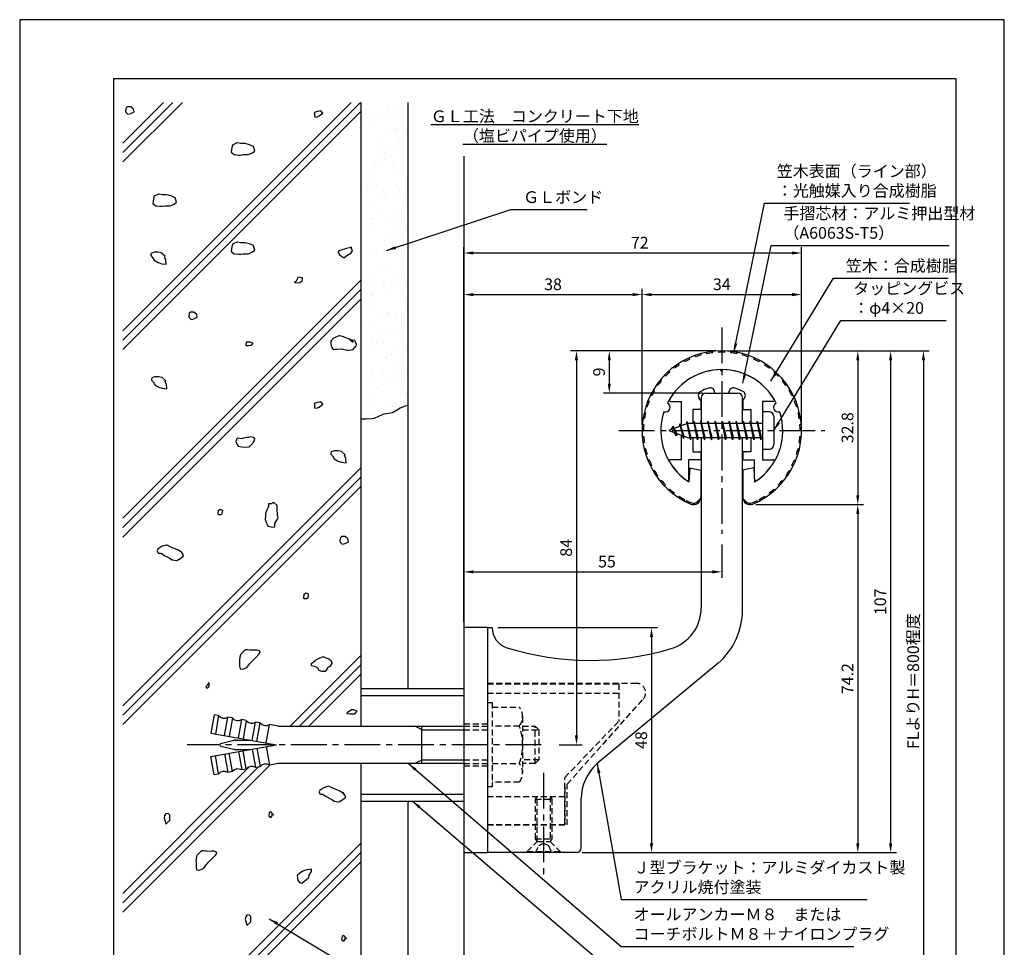
# Model space of a CAD drawing. Extents: x 0 to 210, y 0 to 297.
# Drawn here: x 0 to 210, y 99 to 297 of the extents above; entities that cross this region are included whole.
import ezdxf

# ---------------------------------------------------------------- set-up
doc = ezdxf.new("R2010")
doc.units = 0
doc.header["$LTSCALE"] = 0.4
doc.linetypes.add('CENTER2', pattern=[28.575, 19.05, -3.175, 3.175, -3.175])
doc.linetypes.add('HIDDEN2', pattern=[4.7625, 3.175, -1.5875])
doc.layers.get('0').update_dxf_attribs({"linetype": 'CONTINUOUS'})
doc.layers.get('DEFPOINTS').update_dxf_attribs({"linetype": 'CONTINUOUS'})
for name, color, linetype in [('BIS', 7, 'CONTINUOUS'), ('CENTER', 6, 'CENTER2'), ('DIMS', 1, 'CONTINUOUS'), ('GENKYO', 3, 'CONTINUOUS'), ('HATCH', 9, 'CONTINUOUS'), ('HIDDEN', 9, 'HIDDEN2'), ('MODEL', 7, 'CONTINUOUS'), ('SHINZAI', 7, 'CONTINUOUS'), ('TEXT', 7, 'CONTINUOUS'), ('TITLE', 7, 'CONTINUOUS'), ('ZYUSHI', 7, 'CONTINUOUS'), ('ZYUSHI2', 9, 'CONTINUOUS')]:
    doc.layers.add(name, color=color, linetype=linetype)
doc.styles.add('DIMS', font='romans.shx', dxfattribs={"width": 0.75, "bigfont": 'bigfont.shx'})
doc.styles.get("Standard").update_dxf_attribs({"font": 'romans.shx', "bigfont": 'bigfont.shx'})
doc.dimstyles.new('DIMS', dxfattribs={"dimscale": 0, "dimtxt": 2.5, "dimasz": 2, "dimexe": 1.25, "dimexo": 1.25, "dimtad": 1, "dimtxsty": 'DIMS', "dimcen": 0, "dimclrt": 7, "dimazin": 3, "dimtfac": 1, "dimtmove": 0, "dimatfit": 3})
doc.dimstyles.new('DIMS2', dxfattribs={"dimscale": 2, "dimtxt": 2.5, "dimasz": 2, "dimexe": 1, "dimexo": 1, "dimtad": 1, "dimtxsty": 'DIMS', "dimcen": 0, "dimclrt": 7, "dimazin": 3, "dimtfac": 1, "dimtix": 1, "dimtmove": 0, "dimatfit": 3})

# ---------------------------------------------------------------- blocks, each defined once
blk = doc.blocks.new('*X14')
at = {"color": 0}
for p, q in [((58.21, 265.37), (58.21, 265.37)), ((58.68, 265.8), (58.68, 265.8)), ((60.08, 266.06), (60.08, 266.06)), ((55.68, 263.05), (55.68, 263.05)), ((56.64, 263.67), (56.64, 263.67)), ((58.81, 263.16), (58.81, 263.16)), ((59.88, 263.85), (59.88, 263.85)), ((53.38, 261.86), (53.38, 261.86)), ((53.47, 261.03), (53.47, 261.03)), ((55.45, 261.59), (55.45, 261.59)), ((58.9, 261.13), (58.9, 261.13)), ((59.92, 261.16), (59.92, 261.16)), ((60.22, 260.96), (60.22, 260.96)), ((62.28, 260.69), (62.28, 260.69)), ((53.78, 259.96), (53.78, 259.96)), ((56.48, 258.78), (56.48, 258.78)), ((60.64, 258.37), (60.64, 258.37)), ((61.11, 258.8), (61.11, 258.8)), ((61.69, 259.94), (61.69, 259.94)), ((56.76, 256.8), (56.76, 256.8)), ((57.83, 257.49), (57.83, 257.49)), ((59.76, 256.27), (59.76, 256.27)), ((56.56, 254.87), (56.56, 254.87)), ((57.88, 254.69), (57.88, 254.69)), ((58.11, 256.05), (58.11, 256.05)), ((59.94, 254.42), (59.94, 254.42)), ((55.43, 253.6), (55.43, 253.6)), ((55.9, 254.03), (55.9, 254.03)), ((56.32, 253.89), (56.32, 253.89)), ((59.64, 253.58), (59.64, 253.58)), ((54.71, 250.44), (54.71, 250.44)), ((55.78, 251.12), (55.78, 251.12)), ((59.6, 251.37), (59.6, 251.37)), ((62.62, 250.43), (62.62, 250.43)), ((54.21, 248.6), (54.21, 248.6)), ((55.54, 248.42), (55.54, 248.42)), ((56.16, 248.99), (56.16, 248.99)), ((57.6, 248.15), (57.6, 248.15)), ((60.54, 249.05), (60.54, 249.05)), ((62.66, 249.02), (62.66, 249.02)), ((57.58, 247.22), (57.58, 247.22)), ((57.86, 246.6), (57.86, 246.6)), ((58.33, 247.03), (58.33, 247.03)), ((59.44, 246.48), (59.44, 246.48)), ((61.05, 247.7), (61.05, 247.7)), ((62.37, 247.52), (62.37, 247.52)), ((53.73, 244.76), (53.73, 244.76)), ((55.33, 244.28), (55.33, 244.28)), ((56, 244.1), (56, 244.1)), ((60.57, 244.07), (60.57, 244.07)), ((61.64, 244.75), (61.64, 244.75)), ((62.5, 244.13), (62.5, 244.13)), ((55.26, 241.88), (55.26, 241.88)), ((59.28, 241.59), (59.28, 241.59)), ((55.53, 240.86), (55.53, 240.86)), ((58.71, 241.43), (58.71, 241.43)), ((60.03, 241.26), (60.03, 241.26)), ((60.29, 239.6), (60.29, 239.6)), ((60.76, 240.03), (60.76, 240.03)), ((62.1, 240.98), (62.1, 240.98)), ((55.84, 239.2), (55.84, 239.2)), ((58.52, 237.71), (58.52, 237.71)), ((59.59, 238.39), (59.59, 238.39)), ((62.34, 239.24), (62.34, 239.24)), ((55.55, 235.26), (55.55, 235.26)), ((57.76, 237.28), (57.76, 237.28)), ((59.12, 236.69), (59.12, 236.69)), ((53.48, 234.5), (53.48, 234.5)), ((55.08, 234.83), (55.08, 234.83)), ((55.68, 234.31), (55.68, 234.31)), ((56.37, 235.16), (56.37, 235.16)), ((57.69, 234.99), (57.69, 234.99)), ((59.75, 234.72), (59.75, 234.72)), ((61.39, 234.49), (61.39, 234.49)), ((62.18, 234.34), (62.18, 234.34)), ((56.46, 231.35), (56.46, 231.35)), ((57.54, 232.03), (57.54, 232.03)), ((58.96, 231.8), (58.96, 231.8)), ((62.72, 232.6), (62.72, 232.6)), ((55.52, 229.42), (55.52, 229.42)), ((60.19, 230.28), (60.19, 230.28)), ((62.02, 229.45), (62.02, 229.45)), ((54.03, 228.89), (54.03, 228.89)), ((55.35, 228.72), (55.35, 228.72)), ((57.41, 228.45), (57.41, 228.45)), ((57.51, 227.83), (57.51, 227.83)), ((57.98, 228.26), (57.98, 228.26)), ((58.8, 226.9), (58.8, 226.9)), ((59.34, 228.13), (59.34, 228.13)), ((60.86, 227.99), (60.86, 227.99)), ((62.18, 227.82), (62.18, 227.82)), ((54.41, 224.99), (54.41, 224.99)), ((54.99, 225.51), (54.99, 225.51)), ((55.48, 225.67), (55.48, 225.67)), ((62.32, 224.97), (62.32, 224.97)), ((55.36, 224.52), (55.36, 224.52)), ((61.86, 224.55), (61.86, 224.55)), ((62.62, 223.28), (62.62, 223.28)), ((55.07, 222.18), (55.07, 222.18)), ((57.29, 221.77), (57.29, 221.77)), ((58.52, 221.72), (58.52, 221.72)), ((58.64, 222.01), (58.64, 222.01)), ((59.84, 221.55), (59.84, 221.55)), ((59.94, 220.83), (59.94, 220.83)), ((60.41, 221.26), (60.41, 221.26)), ((61.91, 221.28), (61.91, 221.28)), ((53.43, 219.31), (53.43, 219.31)), ((55.2, 219.63), (55.2, 219.63)), ((57.42, 218.51), (57.42, 218.51)), ((60.27, 218.61), (60.27, 218.61)), ((61.34, 219.29), (61.34, 219.29)), ((61.7, 219.66), (61.7, 219.66)), ((55.21, 216.49), (55.21, 216.49)), ((58.48, 217.11), (58.48, 217.11)), ((54.74, 216.06), (54.74, 216.06)), ((55.04, 214.73), (55.04, 214.73)), ((55.24, 215.4), (55.24, 215.4)), ((56.18, 215.46), (56.18, 215.46)), ((57.5, 215.28), (57.5, 215.28)), ((59.57, 215.01), (59.57, 215.01)), ((61.54, 214.76), (61.54, 214.76)), ((58.22, 212.25), (58.22, 212.25)), ((58.32, 212.22), (58.32, 212.22)), ((59.29, 212.93), (59.29, 212.93)), ((62.37, 213.83), (62.37, 213.83)), ((59.84, 211.51), (59.84, 211.51)), ((53.84, 209.19), (53.84, 209.19)), ((54.88, 209.84), (54.88, 209.84)), ((55.16, 209.01), (55.16, 209.01)), ((57.17, 209.06), (57.17, 209.06)), ((57.22, 208.74), (57.22, 208.74)), ((57.63, 209.49), (57.63, 209.49)), ((60.67, 208.29), (60.67, 208.29)), ((61.1, 209.03), (61.1, 209.03)), ((61.38, 209.87), (61.38, 209.87)), ((62, 208.11), (62, 208.11)), ((54.64, 206.74), (54.64, 206.74)), ((56.17, 205.89), (56.17, 205.89)), ((57.24, 206.57), (57.24, 206.57)), ((58.16, 207.33), (58.16, 207.33)), ((54.72, 204.94), (54.72, 204.94)), ((61.22, 204.98), (61.22, 204.98)), ((62.27, 204.51), (62.27, 204.51)), ((54.88, 202.47), (54.88, 202.47)), ((58, 202.43), (58, 202.43)), ((58.33, 202.02), (58.33, 202.02)), ((59.04, 202.67), (59.04, 202.67)), ((59.6, 202.06), (59.6, 202.06)), ((59.65, 201.85), (59.65, 201.85)), ((60.06, 202.49), (60.06, 202.49)), ((54.12, 199.53), (54.12, 199.53)), ((54.56, 200.05), (54.56, 200.05)), ((55.19, 200.21), (55.19, 200.21))]:
    blk.add_line(p, q, dxfattribs=at)
blk = doc.blocks.new('*D27')
at = {"layer": 'DEFPOINTS', "color": 0}
for p in [(166.75, 238.38), (132.75, 209.38), (166.75, 209.38)]:
    blk.add_point(p, dxfattribs=at)
at = {"layer": 'DIMS', "color": 0}
for p, q in [((132.75, 210.62), (132.75, 239.62)), ((166.75, 210.62), (166.75, 239.62)), ((134.75, 238.38), (164.75, 238.38))]:
    blk.add_line(p, q, dxfattribs=at)
for points in [[(134.75, 238.71), (134.75, 238.04), (132.75, 238.38)], [(164.75, 238.71), (164.75, 238.04), (166.75, 238.38)]]:
    blk.add_solid(points, dxfattribs=at)
at = {"layer": 'DIMS', "color": 7, "insert": (149.75, 240.25), "char_height": 2.5, "attachment_point": 5, "style": 'DIMS'}
blk.add_mtext('34', dxfattribs=at)
blk = doc.blocks.new('*D28')
at = {"layer": 'DEFPOINTS', "color": 0}
for p in [(166.75, 247.25), (166.75, 209.38), (94.75, 167.37)]:
    blk.add_point(p, dxfattribs=at)
at = {"layer": 'DIMS', "color": 0}
for p, q in [((94.75, 168.62), (94.75, 248.5)), ((166.75, 210.62), (166.75, 248.5)), ((96.75, 247.25), (164.75, 247.25))]:
    blk.add_line(p, q, dxfattribs=at)
for points in [[(96.75, 247.58), (96.75, 246.92), (94.75, 247.25)], [(164.75, 247.58), (164.75, 246.92), (166.75, 247.25)]]:
    blk.add_solid(points, dxfattribs=at)
at = {"layer": 'DIMS', "color": 7, "insert": (132.25, 249.12), "char_height": 2.5, "attachment_point": 5, "style": 'DIMS'}
blk.add_mtext('72', dxfattribs=at)
blk = doc.blocks.new('*D29')
at = {"layer": 'DEFPOINTS', "color": 0}
for p in [(156.7, 226.37), (94.75, 87.5), (192.75, 87.5)]:
    blk.add_point(p, dxfattribs=at)
at = {"layer": 'DIMS', "color": 0}
for p, q in [((157.95, 226.37), (194, 226.37)), ((192.75, 224.37), (192.75, 87.5))]:
    blk.add_line(p, q, dxfattribs=at)
blk.add_solid([(192.42, 224.37), (193.08, 224.37), (192.75, 226.37)], dxfattribs=at)
at = {"layer": 'DIMS', "color": 7, "insert": (190.88, 155.94), "char_height": 2.5, "attachment_point": 5, "rotation": 90, "style": 'DIMS'}
blk.add_mtext('FLよりH＝800程度', dxfattribs=at)
blk = doc.blocks.new('_NONE')
at = {"color": 0, "linetype": 'BYBLOCK'}
blk.add_circle((0, 0), 0.25, dxfattribs=at)
blk = doc.blocks.new('*D30')
at = {"layer": 'DEFPOINTS', "color": 0}
for p in [(149.75, 186.34), (149.75, 179.25), (94.75, 167.37)]:
    blk.add_point(p, dxfattribs=at)
at = {"layer": 'DIMS', "color": 0}
for p, q in [((149.75, 185.09), (149.75, 178)), ((94.75, 168.62), (94.75, 180.5)), ((96.75, 179.25), (147.75, 179.25))]:
    blk.add_line(p, q, dxfattribs=at)
for points in [[(96.75, 179.58), (96.75, 178.92), (94.75, 179.25)], [(147.75, 179.58), (147.75, 178.92), (149.75, 179.25)]]:
    blk.add_solid(points, dxfattribs=at)
at = {"layer": 'DIMS', "color": 7, "insert": (125.25, 181.12), "char_height": 2.5, "attachment_point": 5, "style": 'DIMS'}
blk.add_mtext('55', dxfattribs=at)
blk = doc.blocks.new('*D31')
at = {"layer": 'DEFPOINTS', "color": 0}
for p in [(149.75, 226.38), (125.75, 217.38), (146.85, 217.38)]:
    blk.add_point(p, dxfattribs=at)
at = {"layer": 'DIMS', "color": 0}
for p, q in [((148.5, 226.38), (124.5, 226.38)), ((125.75, 224.38), (125.75, 219.38)), ((145.6, 217.38), (124.5, 217.38))]:
    blk.add_line(p, q, dxfattribs=at)
for points in [[(125.42, 224.38), (126.08, 224.38), (125.75, 226.38)], [(125.42, 219.38), (126.08, 219.38), (125.75, 217.38)]]:
    blk.add_solid(points, dxfattribs=at)
at = {"layer": 'DIMS', "color": 7, "insert": (123.88, 221.88), "char_height": 2.5, "attachment_point": 5, "rotation": 90, "style": 'DIMS'}
blk.add_mtext('9', dxfattribs=at)
blk = doc.blocks.new('*D32')
at = {"layer": 'DEFPOINTS', "color": 0}
for p in [(149.75, 226.38), (113.8, 142.38), (118.75, 142.38)]:
    blk.add_point(p, dxfattribs=at)
at = {"layer": 'DIMS', "color": 0}
for p, q in [((148.5, 226.38), (117.5, 226.38)), ((118.75, 224.38), (118.75, 144.38)), ((115.05, 142.38), (120, 142.38))]:
    blk.add_line(p, q, dxfattribs=at)
for points in [[(118.42, 224.38), (119.08, 224.38), (118.75, 226.38)], [(118.42, 144.38), (119.08, 144.38), (118.75, 142.38)]]:
    blk.add_solid(points, dxfattribs=at)
at = {"layer": 'DIMS', "color": 7, "insert": (116.88, 184.38), "char_height": 2.5, "attachment_point": 5, "rotation": 90, "style": 'DIMS'}
blk.add_mtext('84', dxfattribs=at)
blk = doc.blocks.new('*D33')
at = {"layer": 'DEFPOINTS', "color": 0}
for p in [(149.7, 226.37), (118.75, 119.37), (185.75, 119.37)]:
    blk.add_point(p, dxfattribs=at)
at = {"layer": 'DIMS', "color": 0}
for p, q in [((150.95, 226.37), (187, 226.37)), ((185.75, 224.37), (185.75, 121.37)), ((120, 119.37), (187, 119.37))]:
    blk.add_line(p, q, dxfattribs=at)
for points in [[(185.42, 224.37), (186.08, 224.37), (185.75, 226.37)], [(185.42, 121.37), (186.08, 121.37), (185.75, 119.37)]]:
    blk.add_solid(points, dxfattribs=at)
at = {"layer": 'DIMS', "color": 7, "insert": (183.88, 172.87), "char_height": 2.5, "attachment_point": 5, "rotation": 90, "style": 'DIMS'}
blk.add_mtext('107', dxfattribs=at)
blk = doc.blocks.new('*D34')
at = {"layer": 'DEFPOINTS', "color": 0}
for p in [(132.75, 238.38), (132.75, 209.38), (94.75, 167.37)]:
    blk.add_point(p, dxfattribs=at)
at = {"layer": 'DIMS', "color": 0}
for p, q in [((94.75, 168.62), (94.75, 239.62)), ((132.75, 210.62), (132.75, 239.62)), ((96.75, 238.38), (130.75, 238.38))]:
    blk.add_line(p, q, dxfattribs=at)
for points in [[(96.75, 238.71), (96.75, 238.04), (94.75, 238.38)], [(130.75, 238.71), (130.75, 238.04), (132.75, 238.38)]]:
    blk.add_solid(points, dxfattribs=at)
at = {"layer": 'DIMS', "color": 7, "insert": (113.75, 240.25), "char_height": 2.5, "attachment_point": 5, "style": 'DIMS'}
blk.add_mtext('38', dxfattribs=at)
blk = doc.blocks.new('*D35')
at = {"layer": 'DEFPOINTS', "color": 0}
for p in [(100.75, 167.37), (118.75, 119.37), (134.75, 119.37)]:
    blk.add_point(p, dxfattribs=at)
at = {"layer": 'DIMS', "color": 0}
for p, q in [((102, 167.37), (136, 167.37)), ((134.75, 165.37), (134.75, 121.37)), ((120, 119.37), (136, 119.37))]:
    blk.add_line(p, q, dxfattribs=at)
for points in [[(134.42, 165.37), (135.08, 165.37), (134.75, 167.37)], [(134.42, 121.37), (135.08, 121.37), (134.75, 119.37)]]:
    blk.add_solid(points, dxfattribs=at)
at = {"layer": 'DIMS', "color": 7, "insert": (132.88, 143.37), "char_height": 2.5, "attachment_point": 5, "rotation": 90, "style": 'DIMS'}
blk.add_mtext('48', dxfattribs=at)
blk = doc.blocks.new('*D36')
at = {"layer": 'DEFPOINTS', "color": 0}
for p in [(149.75, 226.38), (155.75, 193.58), (178.75, 193.58)]:
    blk.add_point(p, dxfattribs=at)
at = {"layer": 'DIMS', "color": 0}
for p, q in [((151, 226.38), (180, 226.38)), ((178.75, 224.38), (178.75, 195.58)), ((157, 193.58), (180, 193.58))]:
    blk.add_line(p, q, dxfattribs=at)
for points in [[(178.42, 224.38), (179.08, 224.38), (178.75, 226.38)], [(178.42, 195.58), (179.08, 195.58), (178.75, 193.58)]]:
    blk.add_solid(points, dxfattribs=at)
at = {"layer": 'DIMS', "color": 7, "insert": (176.88, 209.98), "char_height": 2.5, "attachment_point": 5, "rotation": 90, "style": 'DIMS'}
blk.add_mtext('32.8', dxfattribs=at)
blk = doc.blocks.new('*D37')
at = {"layer": 'DEFPOINTS', "color": 0}
for p in [(155.75, 193.58), (118.75, 119.37), (178.75, 119.37)]:
    blk.add_point(p, dxfattribs=at)
at = {"layer": 'DIMS', "color": 0}
for p, q in [((157, 193.58), (180, 193.58)), ((178.75, 191.58), (178.75, 121.37)), ((120, 119.37), (180, 119.37))]:
    blk.add_line(p, q, dxfattribs=at)
for points in [[(178.42, 191.58), (179.08, 191.58), (178.75, 193.58)], [(178.42, 121.37), (179.08, 121.37), (178.75, 119.37)]]:
    blk.add_solid(points, dxfattribs=at)
at = {"layer": 'DIMS', "color": 7, "insert": (176.88, 156.48), "char_height": 2.5, "attachment_point": 5, "rotation": 90, "style": 'DIMS'}
blk.add_mtext('74.2', dxfattribs=at)

msp = doc.modelspace()

# ---------------------------------------------------------------- linework, layer by layer
at = {"layer": 'BIS'}
for p, q in [((158.45, 213.375), (158.45, 205.375)), ((159.85, 213.375), (158.45, 213.375)), ((160.85, 212.375), (160.85, 206.375)), ((142.45, 210.875), (138.45, 209.375)), ((139.3, 210.228), (138.875, 209.534)), ((139.3, 210.228), (139.653, 209.826)), ((140.05, 208.241), (139.3, 210.228)), ((139.3, 210.228), (140.191, 208.722)), ((140.8, 210.79), (140.623, 210.19)), ((141.55, 207.678), (140.8, 210.79)), ((140.8, 210.79), (141.036, 210.345)), ((140.8, 210.79), (141.648, 208.176)), ((142.274, 211.343), (142.16, 210.766)), ((143.05, 207.375), (142.274, 211.343)), ((142.274, 211.343), (143.144, 207.875)), ((142.3, 211.212), (142.438, 210.875)), ((158.45, 210.875), (142.45, 210.875)), ((143.8, 211.375), (143.706, 210.875)), ((144.55, 207.375), (143.8, 211.375)), ((143.8, 211.375), (144.644, 207.875)), ((143.8, 211.375), (143.988, 210.875)), ((145.3, 211.375), (145.206, 210.875)), ((146.05, 207.375), (145.3, 211.375)), ((145.3, 211.375), (145.488, 210.875)), ((145.3, 211.375), (146.144, 207.875)), ((146.8, 211.375), (146.706, 210.875)), ((147.55, 207.375), (146.8, 211.375)), ((146.8, 211.375), (146.988, 210.875)), ((146.8, 211.375), (147.644, 207.875)), ((148.3, 211.375), (148.206, 210.875)), ((148.3, 211.375), (148.488, 210.875)), ((148.3, 211.375), (149.144, 207.875)), ((149.05, 207.375), (148.3, 211.375)), ((149.8, 211.375), (149.706, 210.875)), ((150.55, 207.375), (149.8, 211.375)), ((149.8, 211.375), (149.988, 210.875)), ((149.8, 211.375), (150.644, 207.875)), ((151.3, 211.375), (151.206, 210.875)), ((152.05, 207.375), (151.3, 211.375)), ((151.3, 211.375), (151.488, 210.875)), ((151.3, 211.375), (152.144, 207.875)), ((152.8, 211.375), (152.706, 210.875)), ((153.55, 207.375), (152.8, 211.375)), ((152.8, 211.375), (152.988, 210.875)), ((152.8, 211.375), (153.644, 207.875)), ((154.3, 211.375), (154.206, 210.875)), ((155.05, 207.375), (154.3, 211.375)), ((154.3, 211.375), (154.488, 210.875)), ((154.3, 211.375), (155.144, 207.875)), ((155.8, 211.375), (155.706, 210.875)), ((155.8, 211.375), (156.644, 207.875)), ((156.55, 207.375), (155.8, 211.375)), ((155.8, 211.375), (155.988, 210.875)), ((157.3, 211.375), (157.206, 210.875)), ((158.05, 207.375), (157.3, 211.375)), ((157.3, 211.375), (157.488, 210.875)), ((157.3, 211.375), (158.144, 207.875)), ((138.45, 209.375), (142.45, 207.875)), ((140.05, 208.241), (139.58, 208.951)), ((140.191, 208.722), (140.05, 208.241)), ((141.267, 208.319), (141.55, 207.678)), ((141.648, 208.176), (141.55, 207.678)), ((142.45, 207.875), (158.45, 207.875)), ((142.863, 207.875), (143.05, 207.375)), ((143.144, 207.875), (143.05, 207.375)), ((144.363, 207.875), (144.55, 207.375)), ((144.644, 207.875), (144.55, 207.375)), ((145.863, 207.875), (146.05, 207.375)), ((146.144, 207.875), (146.05, 207.375)), ((147.363, 207.875), (147.55, 207.375)), ((147.644, 207.875), (147.55, 207.375)), ((148.863, 207.875), (149.05, 207.375)), ((149.144, 207.875), (149.05, 207.375)), ((150.363, 207.875), (150.55, 207.375)), ((150.644, 207.875), (150.55, 207.375)), ((151.863, 207.875), (152.05, 207.375)), ((152.144, 207.875), (152.05, 207.375)), ((153.363, 207.875), (153.55, 207.375)), ((153.644, 207.875), (153.55, 207.375)), ((154.863, 207.875), (155.05, 207.375)), ((155.144, 207.875), (155.05, 207.375)), ((156.363, 207.875), (156.55, 207.375)), ((156.644, 207.875), (156.55, 207.375)), ((157.863, 207.875), (158.05, 207.375)), ((158.144, 207.875), (158.05, 207.375)), ((159.85, 205.375), (158.45, 205.375)), ((72.75, 154.375), (94.75, 154.375)), ((72.75, 154.375), (72.75, 146.375)), ((94.75, 154.375), (94.75, 130.375)), ((72.75, 152.875), (94.75, 152.875)), ((41.445, 148.783), (40.75, 144.844)), ((42.429, 148.609), (41.445, 148.783)), ((42.429, 148.609), (41.735, 144.67)), ((43.704, 144.323), (44.399, 148.262)), ((45.384, 148.088), (44.399, 148.262)), ((45.384, 148.088), (44.689, 144.149)), ((46.659, 143.802), (47.353, 147.741)), ((48.338, 147.567), (47.353, 147.741)), ((48.338, 147.567), (47.644, 143.628)), ((49.613, 143.281), (50.308, 147.22)), ((51.293, 147.046), (50.308, 147.22)), ((50.598, 143.107), (51.293, 147.046)), ((52.568, 142.76), (53.262, 146.699)), ((55.1, 146.375), (53.262, 146.699)), ((55.1, 146.375), (94.75, 146.375)), ((85.75, 145.575), (84.364, 146.375)), ((85.75, 138.375), (85.75, 146.375)), ((85.75, 145.575), (94.75, 145.575)), ((40.75, 144.844), (54.75, 142.375)), ((42.924, 142.666), (45.659, 143.332)), ((46.014, 143.375), (49.079, 143.375)), ((40.75, 139.906), (54.75, 142.375)), ((42.924, 142.084), (45.659, 141.418)), ((46.014, 141.375), (49.079, 141.375)), ((46.659, 140.948), (47.353, 137.009)), ((48.338, 137.183), (47.644, 141.122)), ((49.613, 141.469), (50.308, 137.53)), ((50.598, 141.643), (51.293, 137.704)), ((52.568, 141.99), (53.262, 138.051)), ((41.445, 135.967), (40.75, 139.906)), ((42.429, 136.141), (41.735, 140.08)), ((43.704, 140.427), (44.399, 136.488)), ((45.384, 136.662), (44.689, 140.601)), ((85.75, 139.175), (84.364, 138.375)), ((85.75, 139.175), (94.75, 139.175)), ((45.384, 136.662), (44.399, 136.488)), ((48.338, 137.183), (47.353, 137.009)), ((51.293, 137.704), (50.308, 137.53)), ((55.1, 138.375), (53.262, 138.051)), ((94.75, 138.375), (55.1, 138.375)), ((72.75, 138.375), (72.75, 130.375)), ((42.429, 136.141), (41.445, 135.967)), ((72.75, 131.875), (94.75, 131.875)), ((72.75, 130.375), (94.75, 130.375))]:
    msp.add_line(p, q, dxfattribs=at)
for centre, radius, start, end in [((159.85, 212.375), 1, 0, 90), ((159.85, 206.375), 1, 270, 0), ((43.608, 149.537), 1.5, 218.18969, 301.81031), ((46.563, 149.016), 1.5, 218.18969, 301.81031), ((49.517, 148.495), 1.5, 218.18969, 301.81031), ((52.472, 147.974), 1.5, 218.18969, 301.81031), ((46.014, 141.875), 1.5, 90, 103.68606), ((42.995, 142.375), 0.3, 103.68606, 256.31394), ((46.014, 142.875), 1.5, 256.31394, 270), ((43.608, 135.213), 1.5, 58.18969, 141.81031), ((46.563, 135.734), 1.5, 58.18969, 141.81031), ((49.517, 136.255), 1.5, 58.18969, 141.81031), ((52.472, 136.776), 1.5, 58.18969, 141.81031)]:
    msp.add_arc(centre, radius, start, end, dxfattribs=at)
at = {"layer": 'CENTER'}
for p, q in [((149.75, 231.375), (149.75, 187.375)), ((127.75, 209.375), (171.75, 209.375)), ((111.201, 142.375), (35.75, 142.375)), ((111.75, 136.375), (111.75, 114.375))]:
    msp.add_line(p, q, dxfattribs=at)
at = {"layer": 'DEFPOINTS'}
msp.add_lwpolyline([(0, 0), (210, 0), (210, 297), (0, 297)], close=True, dxfattribs=at)
at = {"layer": 'GENKYO'}
for p, q in [((72.75, 279.375), (72.75, 154.375)), ((82.75, 279.375), (82.75, 154.375)), ((94.75, 267.932), (94.75, 154.375)), ((72.75, 130.375), (72.75, 72.5)), ((82.75, 130.375), (82.75, 72.5)), ((94.75, 130.375), (94.75, 72.5))]:
    msp.add_line(p, q, dxfattribs=at)
msp.add_lwpolyline([(72.75, 211.87), (73.86, 211.89), (75.144, 211.973), (75.662, 212.057), (76.622, 212.441), (77.51, 212.878), (77.718, 212.951), (78.734, 213.085), (79.505, 213.219), (80.367, 213.722), (81.114, 214.202), (82.275, 214.665), (82.75, 214.828)], dxfattribs=at)
at = {"layer": 'HATCH'}
for p, q in [((22, 270.68), (30.695, 279.375)), ((22, 268.68), (32.695, 279.375)), ((22, 266.68), (34.695, 279.375)), ((22, 230.68), (70.695, 279.375)), ((22, 228.68), (72.695, 279.375)), ((22, 226.68), (72.75, 277.43)), ((22, 190.68), (72.75, 241.43)), ((22, 188.68), (72.75, 239.43)), ((22, 186.68), (72.75, 237.43)), ((22, 150.68), (72.75, 201.43)), ((22, 148.68), (72.75, 199.43)), ((22, 146.68), (72.75, 197.43)), ((57.695, 146.375), (72.75, 161.43)), ((59.695, 146.375), (72.75, 159.43)), ((61.695, 146.375), (72.75, 157.43)), ((22, 106.68), (53.394, 138.074)), ((22, 110.68), (48.973, 137.653)), ((22, 108.68), (50.966, 137.646)), ((23.82, 72.5), (72.75, 121.43)), ((25.82, 72.5), (72.75, 119.43)), ((27.82, 72.5), (72.75, 117.43))]:
    msp.add_line(p, q, dxfattribs=at)
for points in [[(23.443, 278.434), (22.953, 278.434), (22.708, 278.189), (22.585, 277.577), (22.585, 277.332), (23.075, 276.841), (23.688, 276.964), (24.423, 277.332), (24.301, 277.944), (23.688, 278.434), (23.443, 278.434)], [(62.908, 276.961), (62.908, 276.716), (62.908, 276.348), (63.276, 276.226), (63.888, 276.471), (64.624, 277.084), (64.256, 277.574), (63.521, 277.451), (62.786, 277.206), (62.908, 276.961)], [(46.342, 270.708), (45.419, 270.263), (45.362, 270.218), (45.239, 269.728), (45.117, 268.748), (45.729, 268.258), (46.759, 268.14), (47.077, 268.135), (47.69, 268.258), (48.697, 268.244), (48.793, 268.258), (49.65, 268.625), (50.141, 268.993), (49.901, 269.966), (49.895, 269.973), (49.038, 270.341), (48.068, 270.584), (48.058, 270.586), (47.077, 270.586), (46.465, 270.708), (46.342, 270.708)], [(29.619, 259.78), (28.697, 259.334), (28.639, 259.289), (28.517, 258.799), (28.394, 257.819), (29.007, 257.329), (30.037, 257.212), (30.355, 257.206), (30.967, 257.329), (31.975, 257.315), (32.07, 257.329), (32.928, 257.697), (33.418, 258.064), (33.178, 259.037), (33.173, 259.044), (32.315, 259.412), (31.345, 259.656), (31.335, 259.657), (30.355, 259.657), (29.742, 259.78), (29.619, 259.78)], [(46.342, 249.553), (45.419, 249.107), (45.362, 249.063), (45.239, 248.573), (45.117, 247.592), (45.729, 247.102), (46.759, 246.985), (47.077, 246.98), (47.69, 247.102), (48.697, 247.089), (48.793, 247.102), (49.65, 247.47), (50.141, 247.837), (49.901, 248.811), (49.895, 248.818), (49.038, 249.185), (48.068, 249.429), (48.058, 249.43), (47.077, 249.43), (46.465, 249.553), (46.342, 249.553)], [(70.627, 248.45), (69.68, 248.194), (69.28, 248.082), (68.285, 247.76), (68.177, 247.715), (67.932, 247.47), (68.177, 246.857), (69.038, 246.271), (69.157, 246.244), (69.77, 246.735), (70.627, 247.225), (70.995, 247.715), (70.75, 248.205), (70.75, 248.573), (70.627, 248.45)], [(31.016, 246.56), (30.252, 247.236), (30.159, 247.296), (29.546, 247.418), (28.933, 247.418), (28.688, 247.418), (28.076, 247.173), (27.953, 246.928), (27.953, 246.683), (28.321, 246.315), (28.688, 245.703), (29.546, 245.213), (30.281, 244.968), (31.261, 244.845), (31.139, 245.825), (30.894, 246.315), (31.016, 246.56)], [(58.62, 241.098), (58.865, 240.853), (59.722, 240.976), (60.213, 241.343), (60.335, 241.956), (59.355, 242.079), (59.232, 241.833), (58.865, 241.098), (58.62, 241.098)], [(36.905, 234.653), (36.415, 234.653), (36.17, 234.408), (36.047, 233.795), (36.047, 233.55), (36.538, 233.06), (37.15, 233.182), (37.885, 233.55), (37.763, 234.163), (37.15, 234.653), (36.905, 234.653)], [(71.118, 228.233), (70.34, 228.838), (70.137, 228.968), (69.204, 229.322), (69.157, 229.336), (68.182, 229.586), (68.054, 229.581), (67.112, 229.191), (66.952, 229.091), (66.339, 228.478), (66.339, 228.233), (66.339, 227.865), (66.462, 227.498), (66.584, 227.13), (66.829, 226.64), (67.319, 226.763), (67.687, 226.763), (68.675, 226.778), (68.912, 226.763), (69.908, 226.547), (70.137, 226.517), (71.118, 226.64), (71.755, 227.467), (71.853, 227.743), (71.485, 228.6), (70.505, 228.723), (71.118, 228.233)], [(49.185, 228.233), (48.327, 228.233), (48.205, 227.62), (48.327, 227.498), (48.817, 227.498), (49.43, 227.62), (49.798, 227.988), (49.553, 228.11), (49.185, 228.233)], [(31.156, 219.991), (30.391, 220.667), (30.298, 220.726), (29.686, 220.849), (29.073, 220.849), (28.828, 220.849), (28.215, 220.604), (28.093, 220.359), (28.093, 220.114), (28.46, 219.746), (28.828, 219.134), (29.686, 218.643), (30.421, 218.398), (31.401, 218.276), (31.278, 219.256), (31.033, 219.746), (31.156, 219.991)], [(62.908, 214.877), (62.908, 214.632), (62.908, 214.265), (63.276, 214.142), (63.888, 214.387), (64.624, 215), (64.256, 215.49), (63.521, 215.367), (62.786, 215.122), (62.908, 214.877)], [(48.45, 207.893), (47.472, 207.661), (47.347, 207.648), (46.367, 207.771), (46.122, 207.035), (46.367, 206.423), (46.612, 206.055), (47.347, 205.933), (48.082, 205.81), (48.94, 205.933), (49.43, 206.423), (49.798, 206.79), (50.165, 207.526), (49.92, 207.893), (49.185, 208.016), (48.817, 207.893), (48.45, 207.893)], [(69.402, 204.217), (68.638, 204.893), (68.544, 204.953), (67.932, 205.075), (67.319, 205.075), (67.074, 205.075), (66.462, 204.83), (66.339, 204.585), (66.339, 204.34), (66.707, 203.972), (67.074, 203.36), (67.932, 202.87), (68.667, 202.624), (69.647, 202.502), (69.525, 203.482), (69.28, 203.972), (69.402, 204.217)], [(54.897, 193.388), (54.284, 194.001), (53.917, 194.001), (53.672, 193.756), (53.059, 193.756), (53.059, 193.266), (52.692, 192.408), (52.447, 191.795), (52.447, 191.183), (52.324, 190.447), (52.569, 189.835), (52.937, 188.977), (54.003, 188.805), (54.407, 188.855), (54.407, 189.59), (54.961, 190.486), (55.142, 190.815), (55.02, 191.305), (55.02, 191.795), (54.897, 192.285), (54.897, 193.266), (54.897, 193.388)], [(42.354, 192.191), (42.231, 191.701), (42.354, 191.456), (42.967, 191.456), (43.212, 191.701), (43.334, 192.314), (43.212, 192.436), (42.722, 192.559), (42.231, 192.191), (42.354, 192.191)], [(34.584, 183.378), (33.849, 183.868), (32.931, 184.256), (32.379, 184.48), (31.446, 184.931), (31.276, 184.97), (30.418, 184.725), (29.528, 184.186), (29.438, 184.113), (29.316, 183.745), (29.438, 183.378), (29.683, 183.255), (30.051, 183.255), (30.296, 183.132), (30.786, 182.765), (31.714, 182.307), (32.011, 182.152), (32.501, 181.785), (33.481, 181.662), (34.339, 182.152), (34.952, 182.642), (34.707, 183.132), (34.339, 183.623), (34.584, 183.378)], [(69.157, 186.769), (68.667, 186.769), (68.422, 186.524), (68.299, 185.912), (68.299, 185.667), (68.79, 185.176), (69.402, 185.299), (70.137, 185.667), (70.015, 186.279), (69.402, 186.769), (69.157, 186.769)], [(60.637, 174.305), (60.515, 173.815), (60.637, 173.57), (61.25, 173.57), (61.495, 173.815), (61.618, 174.427), (61.495, 174.55), (61.005, 174.672), (60.515, 174.305), (60.637, 174.305)], [(47.864, 162.405), (47.166, 161.676), (47.007, 161.425), (46.883, 160.456), (46.884, 160.322), (46.908, 159.243), (47.007, 158.607), (47.619, 158.484), (48.477, 158.852), (49.061, 159.674), (49.09, 159.71), (49.58, 160.2), (50.261, 160.904), (51.043, 161.735), (51.295, 162.038), (51.173, 162.405), (50.683, 162.528), (50.192, 162.528), (49.171, 162.523), (49.09, 162.528), (48.6, 162.65), (48.232, 162.65), (47.864, 162.405)], [(62.255, 159.701), (63.004, 160.362), (63.113, 160.436), (64.029, 160.898), (64.093, 160.927), (64.461, 161.049), (64.706, 161.172), (65.318, 160.927), (65.931, 160.681), (66.298, 160.436), (66.544, 159.946), (66.544, 159.701), (66.176, 159.089), (65.686, 158.844), (65.196, 158.108), (65.073, 157.986), (64.461, 157.986), (63.848, 158.231), (63.603, 158.721), (63.113, 158.966), (62.255, 159.211), (62.255, 159.701)], [(40.134, 155.146), (39.767, 154.778), (39.767, 154.533), (40.134, 154.533), (40.38, 154.778), (40.38, 155.146), (40.38, 155.636), (40.134, 155.391), (40.134, 155.146)], [(70.75, 149.81), (69.852, 149.182), (69.77, 149.075), (70.505, 148.952), (71.485, 148.952), (71.975, 149.565), (71.24, 149.81), (70.75, 149.81)], [(69.157, 131.95), (68.422, 132.44), (67.504, 132.829), (66.952, 133.053), (66.019, 133.504), (65.849, 133.543), (64.991, 133.298), (64.101, 132.759), (64.011, 132.685), (63.888, 132.318), (64.011, 131.95), (64.256, 131.828), (64.624, 131.828), (64.869, 131.705), (65.359, 131.338), (66.287, 130.879), (66.584, 130.725), (67.074, 130.357), (68.054, 130.235), (68.912, 130.725), (69.525, 131.215), (69.28, 131.705), (68.912, 132.195), (69.157, 131.95)], [(31.041, 126.039), (31.163, 125.426), (31.912, 126.122), (32.021, 126.284), (32.021, 127.019), (32.021, 127.386), (31.654, 127.754), (31.163, 127.631), (30.918, 127.264), (30.796, 126.774), (31.041, 126.039)], [(54.212, 127.362), (53.599, 128.097), (53.232, 127.852), (53.109, 127.239), (53.599, 126.871), (53.844, 127.239), (53.844, 127.729), (54.212, 127.362)], [(38.585, 119.531), (37.886, 118.802), (37.727, 118.551), (37.603, 117.582), (37.604, 117.448), (37.628, 116.369), (37.727, 115.733), (38.34, 115.61), (39.197, 115.978), (39.782, 116.8), (39.81, 116.836), (40.3, 117.326), (40.981, 118.03), (41.763, 118.861), (42.015, 119.164), (41.893, 119.531), (41.403, 119.654), (40.913, 119.654), (39.892, 119.649), (39.81, 119.654), (39.32, 119.776), (38.952, 119.776), (38.585, 119.531)], [(62.254, 115.327), (62.254, 115.818), (61.274, 115.695), (60.416, 115.45), (59.681, 114.96), (59.191, 114.47), (59.314, 113.49), (59.681, 112.999), (60.171, 112.877), (60.539, 113.122), (61.151, 113.612), (61.642, 114.102), (61.764, 114.592), (62.254, 115.327)], [(48.327, 104.431), (48.45, 103.818), (49.199, 104.514), (49.308, 104.676), (49.308, 105.411), (49.308, 105.778), (48.94, 106.146), (48.45, 106.023), (48.205, 105.656), (48.082, 105.166), (48.327, 104.431)], [(69.77, 101), (69.157, 101.735), (68.79, 101.49), (68.667, 100.877), (69.157, 100.51), (69.402, 100.877), (69.402, 101.367), (69.77, 101)]]:
    msp.add_lwpolyline(points, close=True, dxfattribs=at)
at = {"layer": 'HIDDEN'}
for p, q in [((131.518, 155.475), (99.75, 155.475)), ((99.75, 155.375), (127.75, 155.375)), ((99.75, 153.375), (127.75, 153.375)), ((127.75, 155.375), (127.75, 147.375)), ((99.75, 151.375), (100.75, 151.375)), ((100.75, 151.375), (100.75, 133.375)), ((116.75, 133.947), (132.962, 152.091)), ((100.75, 150.375), (106.564, 150.375)), ((107.25, 148.375), (107.25, 136.375)), ((116.25, 135.375), (127.75, 147.375)), ((94.75, 146.875), (99.75, 146.875)), ((94.75, 146.375), (99.75, 146.375)), ((94.75, 145.575), (99.75, 145.575)), ((106.564, 146.375), (100.75, 146.375)), ((107.25, 146.375), (109.95, 146.375)), ((107.25, 145.575), (110.75, 145.575)), ((109.95, 138.375), (109.95, 146.375)), ((109.95, 146.375), (110.75, 145.575)), ((110.75, 145.575), (110.75, 139.175)), ((94.75, 139.175), (99.75, 139.175)), ((110.75, 139.175), (107.25, 139.175)), ((110.75, 139.175), (109.95, 138.375)), ((94.75, 138.375), (99.75, 138.375)), ((94.75, 137.875), (99.75, 137.875)), ((100.75, 138.375), (106.564, 138.375)), ((109.95, 138.375), (107.25, 138.375)), ((116.25, 125.375), (116.25, 135.375)), ((100.75, 133.375), (99.75, 133.375)), ((106.564, 134.375), (100.75, 134.375)), ((116.25, 133.375), (116.25, 125.375)), ((116.75, 125.275), (116.75, 133.947)), ((99.75, 131.375), (116.25, 131.375)), ((110, 130.769), (110.35, 131.375)), ((110, 122.331), (110, 130.769)), ((110, 130.769), (113.5, 130.769)), ((110.35, 121.725), (110.35, 131.375)), ((113.15, 131.375), (113.15, 121.725)), ((113.15, 131.375), (113.5, 130.769)), ((113.5, 130.769), (113.5, 122.331)), ((99.75, 125.375), (116.25, 125.375)), ((99.75, 125.375), (116.25, 125.375)), ((99.75, 125.275), (116.75, 125.275)), ((110, 122.331), (113.5, 122.331)), ((110.35, 121.725), (110, 122.331)), ((113.5, 122.331), (113.15, 121.725)), ((108.25, 119.625), (110.35, 121.725)), ((110, 119.375), (110.75, 120.875)), ((110.35, 121.725), (113.15, 121.725)), ((110.75, 120.875), (111.75, 121.375)), ((111.75, 121.375), (112.75, 120.875)), ((112.75, 120.875), (113.5, 119.375)), ((113.15, 121.725), (115.25, 119.625)), ((108.25, 119.625), (115.25, 119.625)), ((108.25, 119.375), (108.25, 119.625)), ((115.25, 119.625), (115.25, 119.375))]:
    msp.add_line(p, q, dxfattribs=at)
for centre, radius, start, end in [((131.518, 153.475), 2, 316.21888, 90), ((103.993, 148.375), 3.257, 322.12112, 37.87888), ((95.25, 142.375), 12, 340.52878, 19.47122), ((103.993, 136.375), 3.257, 322.12112, 37.87888)]:
    msp.add_arc(centre, radius, start, end, dxfattribs=at)
at = {"layer": 'MODEL'}
for p, q in [((145.35, 216.375), (145.35, 210.875)), ((146.35, 217.375), (153.15, 217.375)), ((154.15, 210.875), (154.15, 216.375)), ((145.35, 207.875), (145.35, 171.519)), ((154.15, 171.123), (154.15, 207.875)), ((94.75, 167.375), (94.75, 119.375)), ((99.75, 167.375), (94.75, 167.375)), ((99.75, 167.375), (99.75, 119.375)), ((99.75, 167.375), (100.75, 167.375)), ((148.993, 159.803), (123.188, 138.365)), ((119.75, 120.375), (119.75, 130.819)), ((94.75, 119.375), (99.75, 119.375)), ((118.75, 119.375), (99.75, 119.375))]:
    msp.add_line(p, q, dxfattribs=at)
for centre, radius, start, end in [((146.35, 216.375), 1, 90, 180), ((153.15, 216.375), 1, 0, 90), ((136.35, 171.519), 9, 286.67061, 0), ((139.15, 171.123), 15, 311.00909, 0), ((105.25, 167.375), 4.5, 180, 252.73745), ((121.72, 220.375), 60, 252.73745, 286.67061), ((129.75, 130.819), 10, 131.00909, 180), ((118.75, 120.375), 1, 270, 0)]:
    msp.add_arc(centre, radius, start, end, dxfattribs=at)
at = {"layer": 'SHINZAI'}
for p, q in [((149.75, 222.075), (149.453, 222.372)), ((149.75, 222.075), (150.047, 222.372)), ((148.25, 217.375), (148.25, 217.499)), ((148.25, 217.375), (151.25, 217.375)), ((151.25, 217.375), (151.25, 217.499)), ((138.84, 215.576), (141.05, 215.576)), ((141.05, 215.576), (141.05, 210.35)), ((145.25, 215.802), (144.908, 216.289)), ((145.25, 215.802), (145.25, 213.875)), ((154.25, 215.802), (154.592, 216.289)), ((154.25, 215.802), (154.25, 213.875)), ((160.66, 215.576), (158.45, 215.576)), ((158.45, 215.576), (158.45, 209.675)), ((143.55, 213.875), (143.55, 210.875)), ((145.25, 213.875), (143.55, 213.875)), ((154.25, 213.875), (155.95, 213.875)), ((155.95, 213.875), (155.95, 210.875)), ((141.05, 208.4), (141.05, 203.175)), ((158.45, 209.075), (158.45, 203.175)), ((143.55, 207.875), (143.55, 204.875)), ((155.95, 207.875), (155.95, 204.875)), ((143.55, 204.875), (145.25, 204.875)), ((145.25, 204.875), (145.25, 203.175)), ((155.95, 204.875), (154.25, 204.875)), ((154.25, 204.875), (154.25, 203.175)), ((141.05, 203.175), (138.841, 203.175)), ((142.75, 198.987), (142.75, 203.175)), ((145.25, 203.175), (142.75, 203.175)), ((154.25, 203.175), (156.75, 203.175)), ((156.75, 198.987), (156.75, 203.175)), ((158.45, 203.175), (160.659, 203.175))]:
    msp.add_line(p, q, dxfattribs=at)
for centre, radius, start, end in [((149.75, 209.375), 13, 91.30741, 149.21066), ((149.75, 209.375), 13, 30.78934, 88.69259), ((149.75, 209.375), 9.5, 107.10464, 118.24367), ((147.25, 217.499), 1, 0, 107.10464), ((152.25, 217.499), 1, 72.89536, 180), ((149.75, 209.375), 9.5, 61.75633, 72.89536), ((145.728, 216.863), 1, 118.24367, 215), ((153.772, 216.863), 1, 325, 61.75633), ((138.84, 215.876), 0.3, 149.21066, 270), ((160.66, 215.876), 0.3, 270, 30.78934), ((138.841, 202.874), 0.301, 90, 210.79024), ((149.75, 209.375), 13, 210.79024, 234.89251), ((149.75, 209.375), 13, 305.10749, 329.20976), ((160.659, 202.874), 0.301, 329.20976, 90), ((142.448, 198.987), 0.302, 234.89251, 0), ((157.052, 198.987), 0.302, 180, 305.10749)]:
    msp.add_arc(centre, radius, start, end, dxfattribs=at)
at = {"layer": 'TITLE'}
msp.add_lwpolyline([(20, 12.625), (199.75, 12.625), (199.75, 284.375), (20, 284.375)], close=True, dxfattribs=at)
at = {"layer": 'ZYUSHI'}
for p, q in [((142.95, 201.421), (142.75, 198.421)), ((142.95, 201.421), (145.25, 200.921)), ((145.25, 200.921), (145.25, 195.083)), ((156.55, 201.421), (154.25, 200.921)), ((154.25, 200.921), (154.25, 195.083)), ((156.55, 201.421), (156.75, 198.421))]:
    msp.add_line(p, q, dxfattribs=at)
for centre, radius, start, end in [((149.75, 209.375), 17, 292.77397, 247.22603), ((149.75, 209.375), 13, 26.90846, 153.09154), ((137.74, 214.35), 1, 249.70423, 65.29577), ((161.76, 214.35), 1, 114.70423, 290.29577), ((149.75, 209.375), 13, 161.90846, 237.42103), ((149.75, 209.375), 13, 302.57897, 18.09154), ((143.75, 195.083), 1.5, 247.22603, 0), ((155.75, 195.083), 1.5, 180, 292.77397)]:
    msp.add_arc(centre, radius, start, end, dxfattribs=at)
at = {"layer": 'ZYUSHI2'}
for p, q in [((142.919, 224.614), (142.796, 224.888)), ((144.105, 225.092), (144.004, 225.374)), ((145.325, 225.478), (145.245, 225.767)), ((146.57, 225.77), (146.513, 226.064)), ((147.835, 225.965), (147.8, 226.263)), ((149.11, 226.063), (149.099, 226.363)), ((150.39, 226.063), (150.401, 226.363)), ((151.665, 225.965), (151.7, 226.263)), ((152.93, 225.77), (152.987, 226.064)), ((154.175, 225.478), (154.255, 225.767)), ((155.395, 225.092), (155.496, 225.374)), ((156.581, 224.614), (156.704, 224.888)), ((139.626, 222.656), (139.444, 222.895)), ((140.672, 223.392), (140.509, 223.644)), ((141.772, 224.046), (141.629, 224.31)), ((157.871, 224.31), (157.728, 224.046)), ((158.991, 223.644), (158.828, 223.392)), ((160.056, 222.895), (159.874, 222.656)), ((137.717, 220.955), (137.501, 221.163)), ((138.639, 221.842), (138.439, 222.066)), ((161.061, 222.066), (160.861, 221.842)), ((161.999, 221.163), (161.783, 220.955)), ((136.091, 218.983), (135.845, 219.155)), ((136.866, 220), (136.635, 220.191)), ((162.865, 220.191), (162.634, 220)), ((163.655, 219.155), (163.409, 218.983)), ((134.784, 216.785), (134.515, 216.918)), ((135.395, 217.909), (135.137, 218.062)), ((164.363, 218.062), (164.105, 217.909)), ((164.985, 216.918), (164.716, 216.785)), ((133.828, 214.414), (133.542, 214.504)), ((134.261, 215.618), (133.982, 215.73)), ((165.518, 215.73), (165.239, 215.618)), ((165.958, 214.504), (165.672, 214.414)), ((133.489, 213.18), (133.197, 213.249)), ((166.303, 213.249), (166.011, 213.18)), ((132.8, 210.676), (133.099, 210.653)), ((133.246, 211.924), (132.949, 211.97)), ((166.551, 211.97), (166.254, 211.924)), ((166.401, 210.653), (166.7, 210.676)), ((132.75, 209.375), (133.05, 209.375)), ((132.8, 208.074), (133.099, 208.097)), ((166.7, 208.074), (166.401, 208.097)), ((166.75, 209.375), (166.45, 209.375)), ((133.246, 206.826), (132.949, 206.78)), ((166.254, 206.826), (166.551, 206.78)), ((133.489, 205.57), (133.197, 205.501)), ((133.828, 204.336), (133.542, 204.246)), ((165.672, 204.336), (165.958, 204.246)), ((166.011, 205.57), (166.303, 205.501)), ((134.261, 203.132), (133.982, 203.02)), ((134.784, 201.965), (134.515, 201.832)), ((164.716, 201.965), (164.985, 201.832)), ((165.239, 203.132), (165.518, 203.02)), ((135.395, 200.841), (135.137, 200.688)), ((136.091, 199.767), (135.845, 199.595)), ((163.409, 199.767), (163.655, 199.595)), ((164.105, 200.841), (164.363, 200.688)), ((136.866, 198.75), (136.635, 198.559)), ((137.717, 197.795), (137.501, 197.587)), ((161.783, 197.795), (161.999, 197.587)), ((162.634, 198.75), (162.865, 198.559)), ((138.639, 196.908), (138.439, 196.684)), ((139.626, 196.094), (139.444, 195.855)), ((140.672, 195.358), (140.509, 195.106)), ((158.828, 195.358), (158.991, 195.106)), ((159.874, 196.094), (160.056, 195.855)), ((160.861, 196.908), (161.061, 196.684)), ((141.772, 194.704), (141.629, 194.44)), ((142.215, 194.472), (142.068, 194.201)), ((144.599, 194.235), (145.235, 194.871)), ((154.901, 194.235), (154.265, 194.871)), ((157.285, 194.472), (157.432, 194.201)), ((157.728, 194.704), (157.871, 194.44))]:
    msp.add_line(p, q, dxfattribs=at)
for centre, radius, start, end in [((149.75, 209.375), 16.7, 105.36585, 109.7561), ((149.75, 209.375), 16.7, 96.58537, 100.97561), ((149.75, 209.375), 16.7, 87.80488, 92.19512), ((149.75, 209.375), 16.7, 79.02439, 83.41463), ((149.75, 209.375), 16.7, 70.2439, 74.63415), ((149.75, 209.375), 16.7, 122.92683, 127.31707), ((149.75, 209.375), 16.7, 114.14634, 118.53659), ((149.75, 209.375), 16.7, 61.46341, 65.85366), ((149.75, 209.375), 16.7, 52.68293, 57.07317), ((149.75, 209.375), 16.7, 131.70732, 136.09756), ((149.75, 209.375), 16.7, 43.90244, 48.29268), ((149.75, 209.375), 16.7, 140.4878, 144.87805), ((149.75, 209.375), 16.7, 35.12195, 39.5122), ((149.75, 209.375), 16.7, 149.26829, 153.65854), ((149.75, 209.375), 16.7, 26.34146, 30.73171), ((149.75, 209.375), 16.7, 158.04878, 162.43902), ((149.75, 209.375), 16.7, 17.56098, 21.95122), ((149.75, 209.375), 16.7, 166.82927, 171.21951), ((149.75, 209.375), 16.7, 8.78049, 13.17073), ((149.75, 209.375), 16.7, 175.60976, 180), ((149.75, 209.375), 16.7, 0, 4.39024), ((149.75, 209.375), 16.7, 184.39024, 188.78049), ((149.75, 209.375), 16.7, 351.21951, 355.60976), ((149.75, 209.375), 16.7, 193.17073, 197.56098), ((149.75, 209.375), 16.7, 342.43902, 346.82927), ((149.75, 209.375), 16.7, 201.95122, 206.34146), ((149.75, 209.375), 16.7, 333.65854, 338.04878), ((149.75, 209.375), 16.7, 210.73171, 215.12195), ((149.75, 209.375), 16.7, 324.87805, 329.26829), ((149.75, 209.375), 16.7, 219.5122, 223.90244), ((149.75, 209.375), 16.7, 316.09756, 320.4878), ((149.75, 209.375), 16.7, 228.29268, 232.68293), ((149.75, 209.375), 16.7, 237.07317, 241.46341), ((149.75, 209.375), 16.7, 298.53659, 302.92683), ((149.75, 209.375), 16.7, 307.31707, 311.70732), ((149.75, 209.375), 16.7, 243.17911, 247.22603), ((143.75, 195.083), 1.2, 247.22603, 315), ((155.75, 195.083), 1.2, 225, 292.77397), ((149.75, 209.375), 16.7, 292.77397, 296.82089)]:
    msp.add_arc(centre, radius, start, end, dxfattribs=at)

# ---------------------------------------------------------------- block references
at = {"layer": 'HATCH', "linetype": 'CONTINUOUS'}
msp.add_blockref('*X14', (20, 12.625), dxfattribs=at)

# ---------------------------------------------------------------- texts
at = {"layer": 'DIMS', "color": 7, "char_height": 2.5, "attachment_point": 7}
for s, insert in [('笠木表面（ライン部）\\P：光触媒入り合成樹脂', (161.471, 258.5)), ('ＧＬボンド', (107.375, 257.125)), ('手摺芯材：アルミ押出型材\\P\u3000\u3000\u3000（A6063S-T5）', (162.888, 249.5)), ('手摺芯材：アルミ押出型材\\P\u3000\u3000\u3000（A6063S-T5）', (162.888, 249.5)), ('\u3000\\P 笠木：合成樹脂', (176.197, 242.5)), ('タッピングビス\\P\u3000：φ4×20', (177.775, 233.5)), ('Ｊ型ブラケット：アルミダイカスト製\\Pアクリル焼付塗装', (130.925, 110)), ('オールアンカーＭ８\u3000または\\PコーチボルトＭ８＋ナイロンプラグ', (130.925, 100))]:
    msp.add_mtext(s, dxfattribs=dict(at, insert=insert))
at = {"layer": 'TEXT', "insert": (109.875, 274.319), "char_height": 2.5, "attachment_point": 5}
msp.add_mtext('{\\LＧＬ工法\u3000コンクリート下地\\P（塩ビパイプ使用）}', dxfattribs=at)

# ---------------------------------------------------------------- dimensions: what is measured, and where the dimension line sits
at = {"layer": 'DIMS'}
for base, p2, picture, middle in [((166.75, 247.25), (166.75, 209.375), '*D28', (132.25, 247.25)), ((149.75, 179.25), (149.75, 186.34), '*D30', (125.25, 179.25))]:
    dim = msp.add_linear_dim(base=base, p1=(94.75, 167.375), p2=p2, dimstyle='DIMS', override={"dimscale": 1}, dxfattribs=at)
    dim.commit()
    dim.dimension.update_dxf_attribs({"geometry": picture, "text_midpoint": middle, "dimtype": 160})
for base, p1, p2, override, picture, middle in [((132.75, 238.375), (94.75, 167.375), (132.75, 209.375), {"dimscale": 1}, '*D34', (113.75, 240.25)), ((166.75, 238.375), (132.75, 209.375), (166.75, 209.375), {"dimscale": 1, "dimtmove": 1}, '*D27', (149.75, 240.25))]:
    dim = msp.add_linear_dim(base=base, p1=p1, p2=p2, dimstyle='DIMS', override=override, dxfattribs=at)
    dim.commit()
    dim.dimension.update_dxf_attribs({"geometry": picture, "text_midpoint": middle})
dim = msp.add_linear_dim(base=(192.75, 87.5), p1=(156.701, 226.375), p2=(94.75, 87.5), angle=90, text='FLよりH＝800程度', dimstyle='DIMS', override={"dimscale": 1, "dimblk2": 'NONE', "dimsah": 1, "dimse2": 1}, dxfattribs=at)
dim.commit()
dim.dimension.update_dxf_attribs({"geometry": '*D29', "text_midpoint": (190.875, 155.937)})
for base, p1, p2, override, picture, middle in [((118.75, 142.375), (149.75, 226.375), (113.799, 142.375), {"dimscale": 1}, '*D32', (116.875, 184.375)), ((185.75, 119.375), (149.701, 226.375), (118.75, 119.375), {"dimscale": 1}, '*D33', (183.875, 172.875)), ((125.75, 217.375), (149.75, 226.375), (146.85, 217.375), {"dimscale": 1}, '*D31', (123.875, 221.875)), ((178.75, 193.583), (149.75, 226.375), (155.75, 193.583), {"dimscale": 1, "dimdec": 1}, '*D36', (176.875, 209.979)), ((178.75, 119.375), (155.75, 193.583), (118.75, 119.375), {"dimscale": 1, "dimdec": 1}, '*D37', (176.875, 156.479)), ((134.75, 119.375), (100.75, 167.375), (118.75, 119.375), {"dimscale": 1, "dimtmove": 2}, '*D35', (132.875, 143.375))]:
    dim = msp.add_linear_dim(base=base, p1=p1, p2=p2, angle=90, dimstyle='DIMS', override=override, dxfattribs=at)
    dim.commit()
    dim.dimension.update_dxf_attribs({"geometry": picture, "text_midpoint": middle})

# ---------------------------------------------------------------- leaders
at = {"layer": 'DIMS', "annotation_type": 0, "has_hookline": 1, "hookline_direction": 0}
for points, dimstyle, override, text_width in [([(78.26, 247.778), (104.75, 256.5), (106.75, 256.5)], 'DIMS', {"dimscale": 1}, 13.667), ([(152.326, 226.018), (158.846, 257.875), (160.846, 257.875)], 'DIMS2', {"dimscale": 1, "dimasz": 2}, 28.333), ([(154.243, 219.459), (160.263, 248.875), (162.263, 248.875)], 'DIMS2', {"dimscale": 1, "dimasz": 2}, 35.333), ([(160.21, 219.945), (173.572, 241.875), (175.572, 241.875)], 'DIMS2', {"dimscale": 1, "dimasz": 2}, 21.833), ([(160.85, 209.375), (175.15, 232.875), (177.15, 232.875)], 'DIMS2', {"dimscale": 1, "dimasz": 2}, 19.833), ([(82.896, 138.375), (128.3, 99.375), (130.3, 99.375)], 'DIMS', {"dimscale": 1}, 47), ([(123.188, 138.365), (128.3, 109.375), (130.3, 109.375)], 'DIMS', {"dimscale": 1}, 49.833), ([(83.75, 130.375), (128.3, 92.375), (130.3, 92.375)], 'DIMS', {"dimscale": 1}, 14.333), ([(53.217, 105.273), (104.75, 74.375), (106.75, 74.375)], 'DIMS', {"dimscale": 1}, 16.5)]:
    msp.add_leader(points, dimstyle=dimstyle, override=override, dxfattribs=dict(at, text_width=text_width))

doc.saveas('drawing.dxf')
